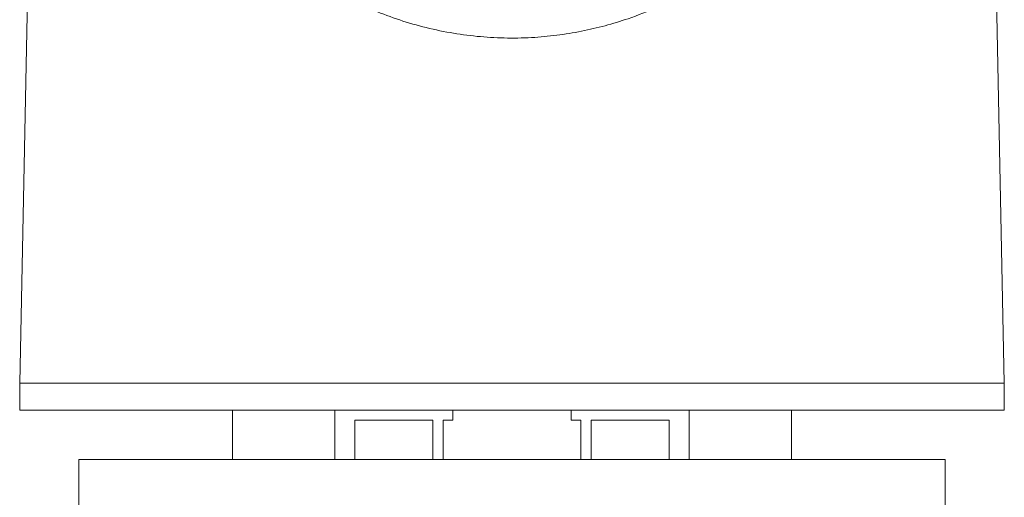
# Model space of a CAD drawing. Units: millimetres. Extents: x -678 to 965, y -1167 to 1065.
# Drawn here: x 74 to 124, y -143 to -119 of the extents above; entities that cross this region are included whole.
import ezdxf

# ---------------------------------------------------------------- set-up
doc = ezdxf.new("R2010")
doc.units = ezdxf.units.MM

msp = doc.modelspace()

# ---------------------------------------------------------------- linework, layer by layer
at = {"color": 7, "linetype": 'Continuous', "lineweight": 15}
for p, q in [((75.261, -87.429), (74.257, -137.445)), ((124.257, -137.445), (123.253, -87.429)), ((74.257, -137.445), (74.257, -138.829)), ((74.257, -137.445), (124.257, -137.445)), ((124.257, -138.829), (124.257, -137.445)), ((124.257, -138.829), (74.257, -138.829)), ((85.057, -138.829), (85.057, -141.329)), ((90.257, -141.329), (90.257, -138.829)), ((96.257, -139.329), (96.257, -138.829)), ((102.257, -138.829), (102.257, -139.329)), ((108.257, -138.829), (108.257, -141.329)), ((113.457, -141.329), (113.457, -138.829)), ((91.273, -139.329), (95.242, -139.329)), ((91.273, -141.329), (91.273, -139.329)), ((95.242, -139.329), (95.242, -141.329)), ((95.757, -139.329), (96.257, -139.329)), ((95.757, -141.329), (95.757, -139.329)), ((102.257, -139.329), (102.757, -139.329)), ((102.757, -139.329), (102.757, -141.329)), ((103.273, -139.329), (107.242, -139.329)), ((103.273, -141.329), (103.273, -139.329)), ((107.242, -139.329), (107.242, -141.329)), ((77.257, -141.329), (77.257, -143.829)), ((121.257, -141.329), (77.257, -141.329)), ((121.257, -143.829), (121.257, -141.329))]:
    msp.add_line(p, q, dxfattribs=at)
at = {"color": 8, "linetype": 'Continuous', "lineweight": 0}
msp.add_open_spline([(117.549, -107.715), (117.227, -108.309), (116.564, -109.536), (115.37, -111.284), (113.99, -112.992), (112.42, -114.596), (110.862, -115.897), (109.398, -116.91), (108.075, -117.689), (106.661, -118.38), (105.285, -118.917), (103.987, -119.313), (102.777, -119.597), (101.53, -119.8), (100.217, -119.92), (98.862, -119.943), (97.478, -119.858), (96.096, -119.668), (94.727, -119.37), (93.386, -118.97), (92.097, -118.478), (90.855, -117.901), (89.661, -117.242), (88.336, -116.391), (86.93, -115.318), (85.476, -113.988), (84.146, -112.544), (82.926, -110.975), (81.894, -109.434), (81.326, -108.374), (81.077, -107.909)], degree=3, knots=[0, 0, 0, 0, 0.046586, 0.096193, 0.145792, 0.19687, 0.247928, 0.280602, 0.31327, 0.346872, 0.380466, 0.405623, 0.430778, 0.456632, 0.482484, 0.510591, 0.538463, 0.566336, 0.595222, 0.624112, 0.652766, 0.681424, 0.710784, 0.740149, 0.783736, 0.827336, 0.872182, 0.917034, 0.96362, 1, 1, 1, 1], dxfattribs=at)

doc.saveas('drawing.dxf')
